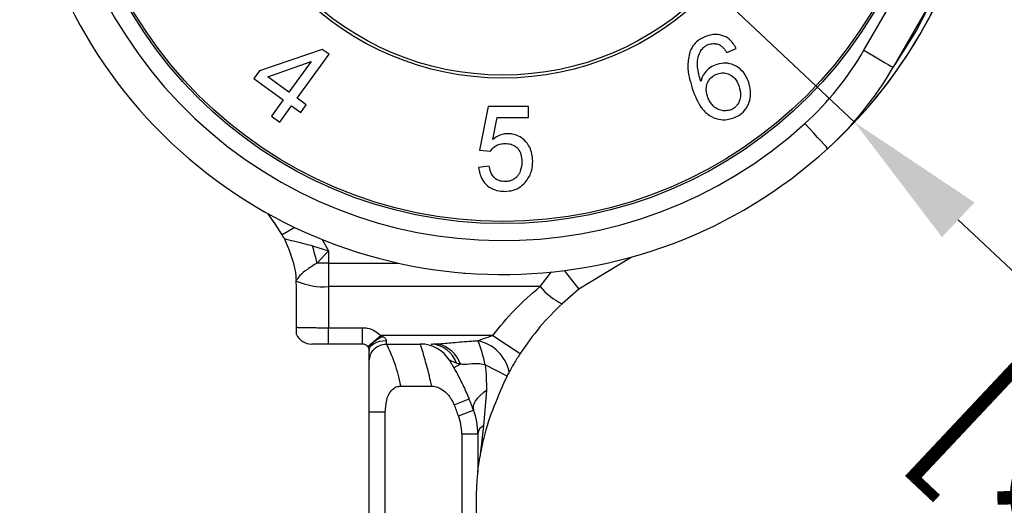
# Model space of a CAD drawing. Units: millimetres. Extents: x -4503 to -4134, y 1670 to 2234.
# Drawn here: x -4464 to -4435, y 2121 to 2135 of the extents above; entities that cross this region are included whole.
import ezdxf

# ---------------------------------------------------------------- set-up
doc = ezdxf.new("R2010")
doc.units = ezdxf.units.MM
doc.styles.get("Standard").update_dxf_attribs({"font": 'txt.shx'})

msp = doc.modelspace()

# ---------------------------------------------------------------- linework, layer by layer
for p, q in [((-4460.516, 2151.559), (-4439.752, 2132.037)), ((-4414.707, 2108.49), (-4436.692, 2129.16))]:
    msp.add_line(p, q)
at = {"color": 7, "linetype": 'Continuous', "lineweight": 25}
for p, q in [((-4439.479, 2134.155), (-4438.458, 2135.923)), ((-4437.592, 2135.423), (-4438.613, 2133.655)), ((-4455.457, 2134.182), (-4457.308, 2133.55)), ((-4455.257, 2134.037), (-4455.457, 2134.182)), ((-4443.523, 2134.091), (-4443.242, 2134.208)), ((-4456.197, 2132.743), (-4455.257, 2134.037)), ((-4457.308, 2133.55), (-4457.471, 2133.325)), ((-4457.067, 2133.375), (-4455.788, 2133.821)), ((-4455.788, 2133.821), (-4456.442, 2132.921)), ((-4457.471, 2133.325), (-4456.606, 2132.696)), ((-4456.442, 2132.921), (-4457.067, 2133.375)), ((-4456.606, 2132.696), (-4456.953, 2132.219)), ((-4455.928, 2132.547), (-4456.197, 2132.743)), ((-4456.708, 2132.041), (-4456.361, 2132.519)), ((-4456.361, 2132.519), (-4456.091, 2132.322)), ((-4456.091, 2132.322), (-4455.928, 2132.547)), ((-4450.56, 2132.498), (-4450.816, 2131.216)), ((-4449.374, 2132.178), (-4449.374, 2132.498)), ((-4456.953, 2132.219), (-4456.708, 2132.041)), ((-4450.425, 2131.53), (-4450.298, 2132.178)), ((-4450.816, 2131.216), (-4450.496, 2131.184)), ((-4450.528, 2130.736), (-4450.848, 2130.703)), ((-4456.631, 2128.702), (-4456.64, 2128.717)), ((-4455.746, 2128.396), (-4455.269, 2128.25)), ((-4454.946, 2128.385), (-4454.946, 2128.375)), ((-4445.351, 2128.363), (-4445.351, 2128.375)), ((-4455.269, 2128.25), (-4455.608, 2127.884)), ((-4455.269, 2128.25), (-4455.269, 2127.884)), ((-4446.34, 2128.051), (-4447.883, 2127.117)), ((-4455.269, 2127.884), (-4455.608, 2127.884)), ((-4455.269, 2127.884), (-4455.269, 2127.191)), ((-4451.504, 2127.614), (-4451.504, 2127.614)), ((-4451.33, 2127.598), (-4451.33, 2127.597)), ((-4451.092, 2127.58), (-4451.277, 2127.568)), ((-4449.63, 2127.548), (-4449.63, 2127.557)), ((-4449.453, 2127.548), (-4449.453, 2127.564)), ((-4456.225, 2127.354), (-4456.226, 2127.368)), ((-4456.219, 2127.171), (-4456.225, 2127.354)), ((-4456.219, 2125.992), (-4456.219, 2127.171)), ((-4455.269, 2127.191), (-4455.269, 2125.979)), ((-4449.03, 2127.191), (-4455.269, 2127.191)), ((-4447.883, 2127.117), (-4448.383, 2126.686)), ((-4455.269, 2125.979), (-4454.269, 2125.979)), ((-4455.269, 2125.498), (-4455.269, 2125.979)), ((-4454.269, 2125.498), (-4454.269, 2125.979)), ((-4454.116, 2125.427), (-4453.733, 2125.748)), ((-4450.427, 2125.748), (-4453.733, 2125.748)), ((-4453.733, 2125.748), (-4453.673, 2125.72)), ((-4450.427, 2125.748), (-4449.614, 2125.222)), ((-4454.269, 2125.498), (-4455.269, 2125.498)), ((-4454.099, 2125.403), (-4454.116, 2125.427)), ((-4453.569, 2125.602), (-4453.569, 2125.498)), ((-4453.569, 2125.498), (-4452.558, 2125.498)), ((-4454.069, 2124.998), (-4454.069, 2125.311)), ((-4451.375, 2124.909), (-4451.574, 2124.796)), ((-4450.006, 2124.555), (-4450.647, 2124.887)), ((-4453.146, 2124.258), (-4452.22, 2124.258)), ((-4450.608, 2124.13), (-4450.697, 2123.091)), ((-4451.562, 2123.702), (-4451.126, 2123.885)), ((-4454.069, 2088.798), (-4454.069, 2123.498)), ((-4453.596, 2087.948), (-4453.596, 2123.498)), ((-4451.437, 2123.385), (-4450.994, 2123.55)), ((-4450.697, 2123.091), (-4450.81, 2122.157)), ((-4451.342, 2122.855), (-4451.342, 2087.948)), ((-4451.342, 2122.855), (-4450.869, 2122.855)), ((-4450.869, 2122.855), (-4450.869, 2121.736)), ((-4450.919, 2120.843), (-4450.919, 2088.486))]:
    msp.add_line(p, q, dxfattribs=at)
at = {"color": 8, "linetype": 'Continuous', "lineweight": 25}
for p, q in [((-4456.265, 2128.934), (-4456.64, 2128.717)), ((-4455.462, 2128.581), (-4455.269, 2128.25)), ((-4455.269, 2127.884), (-4453.21, 2127.884)), ((-4449.03, 2127.191), (-4448.696, 2127.625)), ((-4448.321, 2127.664), (-4447.883, 2127.117))]:
    msp.add_line(p, q, dxfattribs=at)
at = {"color": 7, "linetype": 'Continuous', "lineweight": 25, "flags": 128}
for points in [[(-4437.302, 2135.955), (-4437.923, 2134.748), (-4438.566, 2133.736)], [(-4439.479, 2134.155), (-4439.31, 2134.057), (-4439.148, 2133.964), (-4438.998, 2133.877), (-4438.867, 2133.801), (-4438.759, 2133.739), (-4438.679, 2133.693), (-4438.63, 2133.665), (-4438.613, 2133.655)], [(-4440.542, 2131.26), (-4440.555, 2131.274), (-4440.593, 2131.316), (-4440.655, 2131.385), (-4440.739, 2131.476), (-4440.841, 2131.589), (-4440.957, 2131.716), (-4441.084, 2131.855), (-4441.215, 2131.999)], [(-4456.64, 2128.717), (-4456.842, 2129.04), (-4457.059, 2129.344)], [(-4456.64, 2128.717), (-4456.842, 2129.04), (-4457.059, 2129.344)], [(-4454.069, 2125.311), (-4454.06, 2125.368), (-4454.031, 2125.423), (-4453.985, 2125.473), (-4453.923, 2125.517), (-4453.847, 2125.553), (-4453.761, 2125.58), (-4453.667, 2125.597), (-4453.569, 2125.602)], [(-4454.071, 2125.324), (-4454.07, 2125.312), (-4454.069, 2125.298)], [(-4450.608, 2124.13), (-4450.71, 2124.058), (-4450.8, 2123.983), (-4450.875, 2123.906), (-4450.935, 2123.83), (-4450.977, 2123.754), (-4451.001, 2123.681), (-4451.007, 2123.613), (-4450.994, 2123.55)]]:
    msp.add_lwpolyline(points, dxfattribs=at)
at = {"color": 7, "linetype": 'Continuous', "lineweight": 25}
for radius in [12.75, 12.686, 8.46, 8.374]:
    msp.add_circle((-4450.134, 2141.798), radius, dxfattribs=at)
for centre, radius, start, end in [((-4450.134, 2141.798), 14.25, 55.5863, 312.3101), ((-4450.134, 2141.798), 13.25, 55.5863, 312.3101), ((-4450.134, 2141.798), 14.25, 312.3101, 345.0817), ((-4450.134, 2141.798), 14.25, 312.3101, 343.3475), ((-4447.273, 2138.655), 9, 312.3101, 330), ((-4447.273, 2138.655), 10, 312.3101, 330), ((-4464.466, 2125.769), 9.106, 13.4277, 16.763), ((-4455.415, 2129.22), 2.034, 246.545, 274.1167), ((-4447.478, 2128.511), 2.038, 220.3885, 243.625), ((-4455.769, 2125.998), 0.5, 205.8419, 270), ((-4453.025, 2124.407), 1.465, 116.2554, 137.1505), ((-4452.558, 2124.498), 1, 31.332, 90), ((-4452.288, 2124.664), 0.835, 18.784, 87.1363), ((-4452.277, 2124.568), 0.965, 20.7324, 76.1032), ((-4455.374, 2123.847), 4.84, 12.406, 21.2093), ((-4451.127, 2124.408), 1.219, 12.9368, 77.4705), ((-4458.965, 2120.598), 8.027, 20.3191, 22.747), ((-4458.965, 2120.598), 8.5, 20.3191, 22.747), ((-4452.869, 2122.855), 1.527, 0, 20.3191), ((-4452.869, 2122.855), 2, 0, 20.3191), ((-4450.569, 2122.817), 0.303, 115.0578, 172.6854)]:
    msp.add_arc(centre, radius, start, end, dxfattribs=at)
for points, knots in [([(-4444.105, 2134.577), (-4444.16, 2134.556), (-4444.269, 2134.515), (-4444.428, 2134.403), (-4444.545, 2134.262), (-4444.592, 2134.156), (-4444.611, 2134.112)], [0, 0, 0, 0, 0.24719, 0.495937, 0.788311, 1, 1, 1, 1]), ([(-4443.242, 2134.208), (-4443.303, 2134.31), (-4443.406, 2134.479), (-4443.659, 2134.609), (-4443.892, 2134.634), (-4444.043, 2134.594), (-4444.105, 2134.577)], [0, 0, 0, 0, 0.356174, 0.593837, 0.8325332, 1, 1, 1, 1]), ([(-4444.287, 2133.24), (-4444.328, 2133.378), (-4444.39, 2133.59), (-4444.386, 2133.893), (-4444.331, 2134.071), (-4444.276, 2134.157), (-4444.263, 2134.176)], [0, 0, 0, 0, 0.465727, 0.717536, 0.935829, 1, 1, 1, 1]), ([(-4444.263, 2134.176), (-4444.249, 2134.194), (-4444.214, 2134.238), (-4444.14, 2134.296), (-4444.077, 2134.321), (-4444.045, 2134.333)], [0, 0, 0, 0, 0.249894, 0.620552, 1, 1, 1, 1]), ([(-4444.045, 2134.333), (-4443.99, 2134.345), (-4443.888, 2134.366), (-4443.78, 2134.336), (-4443.728, 2134.311), (-4443.714, 2134.304)], [0, 0, 0, 0, 0.459642, 0.850694, 1, 1, 1, 1]), ([(-4443.714, 2134.304), (-4443.689, 2134.286), (-4443.636, 2134.249), (-4443.576, 2134.174), (-4443.541, 2134.119), (-4443.523, 2134.091)], [0, 0, 0, 0, 0.318035, 0.657026, 1, 1, 1, 1]), ([(-4444.611, 2134.112), (-4444.64, 2133.974), (-4444.695, 2133.716), (-4444.634, 2133.358), (-4444.571, 2133.142), (-4444.539, 2133.033)], [0, 0, 0, 0, 0.362953, 0.678627, 1, 1, 1, 1]), ([(-4443.816, 2133.742), (-4443.881, 2133.715), (-4444.012, 2133.659), (-4444.166, 2133.511), (-4444.249, 2133.364), (-4444.277, 2133.273), (-4444.287, 2133.24)], [0, 0, 0, 0, 0.289861, 0.581874, 0.844168, 1, 1, 1, 1]), ([(-4442.868, 2133.204), (-4442.924, 2133.331), (-4443.022, 2133.55), (-4443.288, 2133.723), (-4443.548, 2133.799), (-4443.725, 2133.761), (-4443.816, 2133.742)], [0, 0, 0, 0, 0.349874, 0.603334, 0.795889, 1, 1, 1, 1]), ([(-4444.094, 2132.802), (-4444.115, 2132.889), (-4444.146, 2133.021), (-4444.088, 2133.214), (-4444.005, 2133.339), (-4443.897, 2133.425), (-4443.825, 2133.453), (-4443.79, 2133.467)], [0, 0, 0, 0, 0.35656, 0.543116, 0.730307, 0.873248, 1, 1, 1, 1]), ([(-4443.79, 2133.467), (-4443.737, 2133.479), (-4443.63, 2133.504), (-4443.463, 2133.467), (-4443.301, 2133.366), (-4443.206, 2133.221), (-4443.169, 2133.119), (-4443.159, 2133.09)], [0, 0, 0, 0, 0.176444, 0.353855, 0.592868, 0.883594, 1, 1, 1, 1]), ([(-4444.539, 2133.033), (-4444.46, 2132.82), (-4444.348, 2132.518), (-4444.048, 2132.223), (-4443.788, 2132.114), (-4443.539, 2132.102), (-4443.399, 2132.14), (-4443.344, 2132.155)], [0, 0, 0, 0, 0.418662, 0.5949781, 0.7722759, 0.9100643, 1, 1, 1, 1]), ([(-4443.159, 2133.09), (-4443.137, 2133.005), (-4443.102, 2132.869), (-4443.139, 2132.674), (-4443.207, 2132.545), (-4443.298, 2132.451), (-4443.375, 2132.41), (-4443.419, 2132.395), (-4443.426, 2132.392)], [0, 0, 0, 0, 0.343345, 0.54475, 0.714112, 0.843217, 0.972777, 1, 1, 1, 1]), ([(-4443.344, 2132.155), (-4443.271, 2132.185), (-4443.122, 2132.246), (-4442.954, 2132.415), (-4442.845, 2132.631), (-4442.798, 2132.905), (-4442.843, 2133.096), (-4442.868, 2133.204)], [0, 0, 0, 0, 0.173465, 0.348956, 0.500544, 0.717663, 1, 1, 1, 1]), ([(-4443.426, 2132.392), (-4443.48, 2132.381), (-4443.587, 2132.359), (-4443.743, 2132.393), (-4443.908, 2132.488), (-4444.027, 2132.634), (-4444.077, 2132.758), (-4444.094, 2132.802)], [0, 0, 0, 0, 0.1673, 0.334576, 0.516977, 0.830381, 1, 1, 1, 1]), ([(-4449.374, 2132.498), (-4449.425, 2132.498), (-4449.82, 2132.498), (-4450.216, 2132.498), (-4450.56, 2132.498)], [0, 0, 0, 0, 0.130234, 1, 1, 1, 1]), ([(-4450.298, 2132.178), (-4450.03, 2132.178), (-4449.722, 2132.178), (-4449.415, 2132.178), (-4449.374, 2132.178)], [0, 0, 0, 0, 0.867889, 1, 1, 1, 1]), ([(-4449.979, 2131.697), (-4450.02, 2131.695), (-4450.124, 2131.688), (-4450.282, 2131.632), (-4450.377, 2131.564), (-4450.425, 2131.53)], [0, 0, 0, 0, 0.243109, 0.622921, 1, 1, 1, 1]), ([(-4449.246, 2130.888), (-4449.26, 2131.029), (-4449.282, 2131.254), (-4449.47, 2131.499), (-4449.651, 2131.632), (-4449.827, 2131.69), (-4449.936, 2131.695), (-4449.979, 2131.697)], [0, 0, 0, 0, 0.372883, 0.593201, 0.763175, 0.904367, 1, 1, 1, 1]), ([(-4450.496, 2131.184), (-4450.456, 2131.234), (-4450.391, 2131.314), (-4450.251, 2131.389), (-4450.144, 2131.406), (-4450.083, 2131.408), (-4450.068, 2131.409)], [0, 0, 0, 0, 0.401017, 0.657879, 0.91545, 1, 1, 1, 1]), ([(-4450.068, 2131.409), (-4450.006, 2131.405), (-4449.898, 2131.398), (-4449.763, 2131.335), (-4449.658, 2131.234), (-4449.578, 2131.075), (-4449.571, 2130.942), (-4449.566, 2130.869)], [0, 0, 0, 0, 0.1970497, 0.3413013, 0.4852233, 0.7132464, 1, 1, 1, 1]), ([(-4450.848, 2130.703), (-4450.824, 2130.578), (-4450.786, 2130.381), (-4450.589, 2130.154), (-4450.375, 2130.033), (-4450.189, 2130.001), (-4450.093, 2129.999), (-4450.071, 2129.998)], [0, 0, 0, 0, 0.356092, 0.563586, 0.772537, 0.950137, 1, 1, 1, 1]), ([(-4450.069, 2130.287), (-4450.128, 2130.291), (-4450.228, 2130.299), (-4450.356, 2130.37), (-4450.459, 2130.487), (-4450.507, 2130.618), (-4450.523, 2130.71), (-4450.528, 2130.736)], [0, 0, 0, 0, 0.220474, 0.37634, 0.570866, 0.87878, 1, 1, 1, 1]), ([(-4449.566, 2130.869), (-4449.573, 2130.775), (-4449.584, 2130.628), (-4449.683, 2130.455), (-4449.794, 2130.352), (-4449.928, 2130.295), (-4450.024, 2130.289), (-4450.069, 2130.287)], [0, 0, 0, 0, 0.3513581, 0.5503542, 0.7043349, 0.8596656, 1, 1, 1, 1]), ([(-4449.437, 2130.302), (-4449.404, 2130.35), (-4449.338, 2130.447), (-4449.263, 2130.644), (-4449.252, 2130.793), (-4449.246, 2130.888)], [0, 0, 0, 0, 0.268942, 0.538179, 1, 1, 1, 1]), ([(-4450.071, 2129.998), (-4449.986, 2130.004), (-4449.815, 2130.016), (-4449.588, 2130.131), (-4449.487, 2130.245), (-4449.437, 2130.302)], [0, 0, 0, 0, 0.333147, 0.670035, 1, 1, 1, 1]), ([(-4456.583, 2128.615), (-4456.59, 2128.628), (-4456.605, 2128.657), (-4456.622, 2128.686), (-4456.631, 2128.702)], [0, 0, 0, 0, 0.426584, 1, 1, 1, 1]), ([(-4456.583, 2128.615), (-4456.54, 2128.6), (-4456.43, 2128.561), (-4456.142, 2128.5), (-4455.882, 2128.432), (-4455.746, 2128.396)], [0, 0, 0, 0, 0.234011, 0.598304, 1, 1, 1, 1]), ([(-4456.583, 2128.615), (-4456.448, 2128.305), (-4456.273, 2127.902), (-4456.234, 2127.467), (-4456.226, 2127.368)], [0, 0, 0, 0, 0.770797, 1, 1, 1, 1]), ([(-4455.608, 2127.884), (-4455.709, 2127.822), (-4455.914, 2127.697), (-4456.124, 2127.522), (-4456.194, 2127.416), (-4456.226, 2127.368)], [0, 0, 0, 0, 0.34692, 0.704433, 1, 1, 1, 1]), ([(-4450.427, 2125.748), (-4450.218, 2126.008), (-4449.795, 2126.535), (-4449.287, 2126.971), (-4449.03, 2127.191)], [0, 0, 0, 0, 0.494569, 1, 1, 1, 1]), ([(-4448.383, 2126.686), (-4448.607, 2126.464), (-4449.059, 2126.016), (-4449.428, 2125.489), (-4449.614, 2125.222)], [0, 0, 0, 0, 0.494818, 1, 1, 1, 1]), ([(-4456.219, 2125.992), (-4456.205, 2125.992), (-4456.178, 2125.99), (-4456.112, 2125.988), (-4456.02, 2125.986), (-4455.898, 2125.984), (-4455.757, 2125.982), (-4455.603, 2125.98), (-4455.439, 2125.98), (-4455.326, 2125.979), (-4455.269, 2125.979)], [0, 0, 0, 0, 0.095784, 0.19298, 0.325573, 0.462006, 0.594576, 0.730987, 0.863572, 1, 1, 1, 1]), ([(-4456.219, 2125.78), (-4456.219, 2125.783), (-4456.219, 2125.789), (-4456.219, 2125.836), (-4456.219, 2125.897), (-4456.219, 2125.948), (-4456.219, 2125.98), (-4456.219, 2125.992)], [0, 0, 0, 0, 0.296689, 0.59519, 0.765646, 0.90853, 1, 1, 1, 1]), ([(-4454.269, 2125.979), (-4454.223, 2125.977), (-4454.1, 2125.97), (-4453.905, 2125.903), (-4453.79, 2125.799), (-4453.733, 2125.748)], [0, 0, 0, 0, 0.230887, 0.619582, 1, 1, 1, 1]), ([(-4453.673, 2125.72), (-4453.666, 2125.717), (-4453.645, 2125.705), (-4453.616, 2125.684), (-4453.589, 2125.656), (-4453.572, 2125.628), (-4453.57, 2125.611), (-4453.569, 2125.602)], [0, 0, 0, 0, 0.132142, 0.418314, 0.634995, 0.825488, 1, 1, 1, 1]), ([(-4450.862, 2125.598), (-4450.809, 2125.618), (-4450.667, 2125.671), (-4450.52, 2125.718), (-4450.427, 2125.748)], [0, 0, 0, 0, 0.3743475, 1, 1, 1, 1]), ([(-4455.269, 2125.498), (-4455.325, 2125.498), (-4455.438, 2125.498), (-4455.587, 2125.498), (-4455.701, 2125.498), (-4455.761, 2125.498), (-4455.767, 2125.498), (-4455.769, 2125.498)], [0, 0, 0, 0, 0.214518, 0.429034, 0.643619, 0.858341, 1, 1, 1, 1]), ([(-4454.116, 2125.427), (-4454.132, 2125.442), (-4454.164, 2125.474), (-4454.22, 2125.495), (-4454.256, 2125.497), (-4454.269, 2125.498)], [0, 0, 0, 0, 0.38624, 0.772585, 1, 1, 1, 1]), ([(-4454.069, 2125.311), (-4454.07, 2125.322), (-4454.072, 2125.344), (-4454.085, 2125.379), (-4454.097, 2125.399), (-4454.099, 2125.403)], [0, 0, 0, 0, 0.489668, 0.920097, 1, 1, 1, 1]), ([(-4453.569, 2125.498), (-4453.565, 2125.491), (-4453.556, 2125.477), (-4453.476, 2125.32), (-4453.32, 2124.95), (-4453.194, 2124.504), (-4453.147, 2124.26), (-4453.146, 2124.258)], [0, 0, 0, 0, 0.1549844, 0.329633, 0.663569, 0.9975051, 1, 1, 1, 1]), ([(-4452.22, 2124.258), (-4452.272, 2124.463), (-4452.379, 2124.888), (-4452.505, 2125.321), (-4452.555, 2125.486), (-4452.558, 2125.496), (-4452.558, 2125.498)], [0, 0, 0, 0, 0.296858, 0.616856, 0.911241, 1, 1, 1, 1]), ([(-4452.247, 2125.498), (-4452.196, 2125.499), (-4452.129, 2125.5), (-4452.062, 2125.503), (-4452.045, 2125.504)], [0, 0, 0, 0, 0.757873, 1, 1, 1, 1]), ([(-4452.045, 2125.504), (-4451.899, 2125.515), (-4451.57, 2125.541), (-4451.173, 2125.581), (-4450.925, 2125.594), (-4450.862, 2125.598)], [0, 0, 0, 0, 0.375761, 0.842728, 1, 1, 1, 1]), ([(-4449.614, 2125.222), (-4449.68, 2125.118), (-4449.802, 2124.926), (-4449.895, 2124.758), (-4449.938, 2124.681)], [0, 0, 0, 0, 0.539358, 1, 1, 1, 1]), ([(-4454.069, 2123.498), (-4454.069, 2123.635), (-4454.069, 2123.934), (-4454.069, 2124.324), (-4454.069, 2124.624), (-4454.069, 2124.823), (-4454.069, 2124.967), (-4454.069, 2124.988), (-4454.069, 2124.998)], [0, 0, 0, 0, 0.203067, 0.441506, 0.574374, 0.713345, 0.855963, 1, 1, 1, 1]), ([(-4451.704, 2125.018), (-4451.703, 2125.017), (-4451.7, 2125.012), (-4451.671, 2124.964), (-4451.603, 2124.848), (-4451.492, 2124.653), (-4451.306, 2124.297), (-4451.186, 2124.023), (-4451.126, 2123.885)], [0, 0, 0, 0, 0.059418, 0.231865, 0.261731, 0.497713, 0.745923, 1, 1, 1, 1]), ([(-4451.498, 2124.933), (-4451.53, 2124.946), (-4451.592, 2124.971), (-4451.669, 2125.003), (-4451.702, 2125.017), (-4451.704, 2125.018), (-4451.704, 2125.018)], [0, 0, 0, 0, 0.2806808, 0.5472546, 0.9229538, 1, 1, 1, 1]), ([(-4451.375, 2124.909), (-4451.384, 2124.909), (-4451.427, 2124.91), (-4451.467, 2124.923), (-4451.498, 2124.933)], [0, 0, 0, 0, 0.2255838, 1, 1, 1, 1]), ([(-4450.647, 2124.887), (-4450.757, 2124.904), (-4450.976, 2124.938), (-4451.212, 2124.879), (-4451.335, 2124.902), (-4451.375, 2124.909)], [0, 0, 0, 0, 0.4062, 0.809811, 1, 1, 1, 1]), ([(-4450.647, 2124.887), (-4450.647, 2124.886), (-4450.621, 2124.631), (-4450.614, 2124.38), (-4450.608, 2124.13)], [0, 0, 0, 0, 0.004502, 1, 1, 1, 1]), ([(-4450.006, 2124.555), (-4450.273, 2123.958), (-4450.62, 2123.182), (-4450.775, 2122.35), (-4450.81, 2122.157)], [0, 0, 0, 0, 0.768632, 1, 1, 1, 1]), ([(-4449.938, 2124.681), (-4449.949, 2124.661), (-4449.97, 2124.622), (-4449.994, 2124.577), (-4450.006, 2124.555)], [0, 0, 0, 0, 0.521942, 1, 1, 1, 1]), ([(-4453.596, 2123.498), (-4453.588, 2123.631), (-4453.576, 2123.825), (-4453.476, 2124.06), (-4453.371, 2124.185), (-4453.251, 2124.249), (-4453.179, 2124.255), (-4453.146, 2124.258)], [0, 0, 0, 0, 0.4064614, 0.5927394, 0.7809926, 0.8985203, 1, 1, 1, 1]), ([(-4452.22, 2124.258), (-4452.164, 2124.251), (-4452.034, 2124.236), (-4451.832, 2124.106), (-4451.667, 2123.92), (-4451.592, 2123.763), (-4451.562, 2123.702)], [0, 0, 0, 0, 0.186017, 0.42707, 0.774018, 1, 1, 1, 1]), ([(-4454.069, 2123.498), (-4454.054, 2123.498), (-4454.024, 2123.498), (-4453.826, 2123.498), (-4453.658, 2123.498), (-4453.596, 2123.498)], [0, 0, 0, 0, 0.38615, 0.7723, 1, 1, 1, 1]), ([(-4450.869, 2121.736), (-4450.869, 2121.737), (-4450.869, 2121.74), (-4450.866, 2121.764), (-4450.86, 2121.811), (-4450.844, 2121.944), (-4450.825, 2122.065), (-4450.81, 2122.157)], [0, 0, 0, 0, 0.089657, 0.163854, 0.260087, 0.440053, 1, 1, 1, 1]), ([(-4450.869, 2121.736), (-4450.869, 2121.736), (-4450.869, 2121.735), (-4450.871, 2121.723), (-4450.875, 2121.683), (-4450.884, 2121.597), (-4450.895, 2121.472), (-4450.913, 2121.219), (-4450.916, 2121.005), (-4450.919, 2120.843)], [0, 0, 0, 0, 0.015325, 0.053365, 0.111169, 0.21576, 0.364165, 0.516677, 1, 1, 1, 1])]:
    msp.add_open_spline(points, degree=3, knots=knots, dxfattribs=at)
msp.add_open_spline([(-4454.069, 2124.998), (-4454.062, 2125.063), (-4454.047, 2125.195), (-4453.931, 2125.36), (-4453.766, 2125.475), (-4453.635, 2125.49), (-4453.569, 2125.498)], degree=3, dxfattribs=at)
msp.add_solid([(-4436.213, 2129.67), (-4437.172, 2128.65), (-4439.752, 2132.037)])

# ---------------------------------------------------------------- texts
msp.add_text(' [∅1.122"]', height=4.2, rotation=316.7657).set_placement((-4438.971, 2123.616))

doc.saveas('drawing.dxf')
